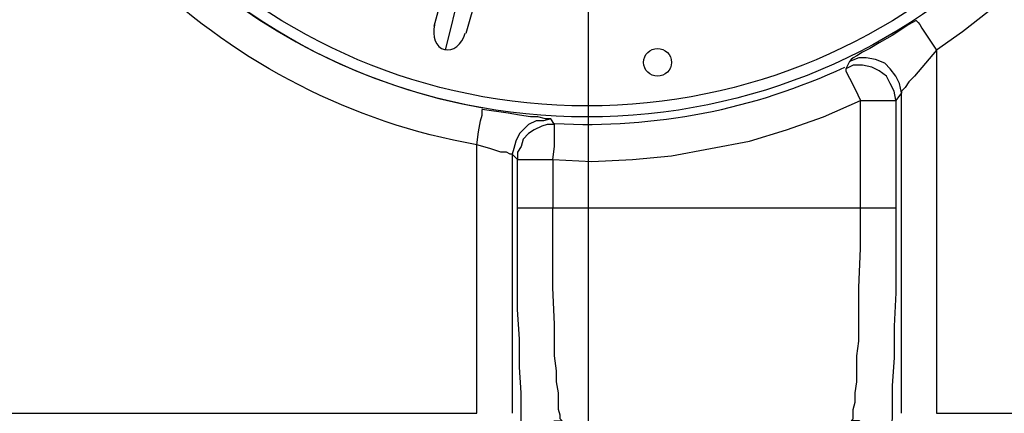
# Model space of a CAD drawing. Units: inches. Extents: x 8.4 to 32.2, y 11 to 25.3.
# Drawn here: x 19.2 to 20.4, y 22 to 22.5 of the extents above; entities that cross this region are included whole.
import ezdxf

# ---------------------------------------------------------------- set-up
doc = ezdxf.new("R2010")
doc.units = ezdxf.units.IN
doc.header["$MEASUREMENT"] = 0
doc.layers.add('PDF_object', color=7, linetype='Continuous')

msp = doc.modelspace()

# ---------------------------------------------------------------- linework, layer by layer
at = {"layer": 'PDF_object', "lineweight": 25}
for points in [[(19.8711, 23.0314), (19.8711, 21.3464)], [(20.5281, 22.6419), (20.505, 22.6096), (20.4797, 22.5773), (20.4543, 22.5474), (20.4266, 22.5197), (20.399, 22.4921), (20.369, 22.4667), (20.3367, 22.4413), (20.3045, 22.4183)], [(19.6798, 22.4483), (19.6936, 22.499)], [(19.7121, 22.4944), (19.6936, 22.4183)], [(19.7328, 22.4874), (19.719, 22.439)], [(20.2791, 22.4552), (20.2814, 22.4529), (20.2837, 22.4506), (20.286, 22.4459), (20.2952, 22.4321), (20.3045, 22.4183), (20.2906, 22.4022), (20.2768, 22.386), (20.2699, 22.3791), (20.2653, 22.3722), (20.2607, 22.3676), (20.2607, 22.3653), (20.2584, 22.3768), (20.2538, 22.386), (20.2468, 22.3952), (20.2399, 22.4022), (20.2284, 22.4068), (20.2169, 22.4091), (20.2077, 22.4091), (20.1961, 22.4045)], [(20.2699, 22.4506), (20.2491, 22.4367)], [(20.2791, 22.4552), (20.2699, 22.4506)], [(20.2491, 22.4367), (20.233, 22.4275)], [(20.233, 22.4275), (20.2215, 22.4206), (20.2123, 22.416)], [(20.2123, 22.416), (20.2054, 22.4114), (20.2007, 22.4091), (20.1984, 22.4068), (20.1961, 22.4045)], [(20.3045, 22.4183), (20.3045, 21.9665), (20.5281, 21.9665)], [(20.1961, 22.4045), (20.1915, 22.3952)], [(20.2538, 22.3561), (20.2515, 22.3676), (20.2468, 22.3768), (20.2422, 22.386), (20.233, 22.3929), (20.2238, 22.3975), (20.2123, 22.3998), (20.2007, 22.3998), (20.1915, 22.3952)], [(20.1915, 22.3952), (20.1915, 22.3929), (20.1938, 22.3883), (20.1961, 22.3837), (20.203, 22.3699), (20.21, 22.356), (20.2261, 22.356), (20.2399, 22.356), (20.2445, 22.356), (20.2491, 22.356), (20.2515, 22.356), (20.2538, 22.356)], [(20.2607, 22.3653), (20.2538, 22.356), (20.2538, 22.2223), (20.2538, 22.1693), (20.2538, 22.1163)], [(20.2607, 21.9665), (20.2607, 22.3653)], [(19.8273, 22.2823), (19.8757, 22.28), (19.9264, 22.2823), (19.9748, 22.2869), (20.0232, 22.2961), (20.0717, 22.3053), (20.1178, 22.3192), (20.1639, 22.3353), (20.21, 22.356)], [(20.21, 22.2224), (20.21, 22.356)], [(19.825, 22.333), (19.8158, 22.3307), (19.8066, 22.3307), (19.7973, 22.3261), (19.7904, 22.3192), (19.7858, 22.3146), (19.7812, 22.3053), (19.7789, 22.2961), (19.7766, 22.2892), (19.7743, 22.2892), (19.7697, 22.2915), (19.7628, 22.2915), (19.7489, 22.2961), (19.7328, 22.3007), (19.7351, 22.3169), (19.7374, 22.3307), (19.7397, 22.3376), (19.7397, 22.3422), (19.7397, 22.3445)], [(19.8296, 22.3261), (19.825, 22.333), (19.8227, 22.333), (19.8181, 22.333), (19.8089, 22.3353), (19.7996, 22.3353), (19.7858, 22.3376), (19.772, 22.3399), (19.7397, 22.3445)], [(19.8296, 22.3261), (19.8204, 22.3261), (19.8135, 22.3238), (19.8043, 22.3192), (19.7973, 22.3146), (19.7904, 22.3076), (19.7881, 22.2984), (19.7835, 22.2915), (19.7835, 22.2823)], [(19.7835, 22.2823), (19.7881, 22.2823), (19.7904, 22.2823), (19.7973, 22.2823), (19.8112, 22.2823), (19.8273, 22.2823), (19.8296, 22.2984), (19.8296, 22.3123), (19.8296, 22.3169), (19.8296, 22.3215), (19.8296, 22.3238), (19.8296, 22.3261)], [(19.7766, 22.2892), (19.7766, 21.9665)], [(19.7835, 22.0956), (19.7835, 22.1578), (19.7835, 22.2224), (19.7835, 22.2823), (19.7766, 22.2892)], [(19.8273, 22.2823), (19.8273, 22.2224)], [(19.7835, 22.2224), (19.7835, 22.2224)], [(19.7835, 22.2224), (19.7858, 22.2224), (19.7904, 22.2224), (19.7996, 22.2224), (19.8135, 22.2224), (19.8273, 22.2224)], [(19.795, 21.9135), (19.795, 21.9227), (19.7973, 21.9296), (19.802, 21.9365), (19.8066, 21.9434), (19.8135, 21.9504), (19.8204, 21.9527), (19.8296, 21.9573), (19.8388, 21.9573), (19.8365, 21.9596), (19.8365, 21.9642), (19.8342, 21.9711), (19.8342, 21.9803), (19.8342, 21.9918), (19.8319, 22.0057), (19.8319, 22.0195), (19.8296, 22.0379), (19.8296, 22.0564), (19.8296, 22.0771), (19.8273, 22.1232), (19.8273, 22.1716), (19.8273, 22.2224)], [(19.8273, 22.2224), (20.21, 22.2224)], [(20.2422, 21.9135), (20.2422, 21.9227), (20.2399, 21.9296), (20.2353, 21.9365), (20.2307, 21.9434), (20.2238, 21.9504), (20.2146, 21.9527), (20.2077, 21.9573), (20.1984, 21.9573), (20.2007, 21.9596), (20.2007, 21.9642), (20.2007, 21.9711), (20.203, 21.9803), (20.203, 21.9918), (20.2054, 22.0057), (20.2054, 22.0195), (20.2054, 22.0379), (20.2077, 22.0564), (20.2077, 22.0771), (20.2077, 22.1232), (20.21, 22.1716), (20.21, 22.2224)], [(20.21, 22.2224), (20.2238, 22.2224), (20.2376, 22.2224), (20.2468, 22.2224), (20.2515, 22.2224)], [(20.2515, 22.2224), (20.2538, 22.2224)], [(20.2538, 22.1163), (20.2515, 22.0748), (20.2515, 22.0356), (20.2491, 22.0011), (20.2491, 21.9849), (20.2491, 21.9711), (20.2491, 21.9596), (20.2468, 21.948), (20.2468, 21.9388), (20.2468, 21.9296), (20.2445, 21.9227), (20.2445, 21.9181), (20.2445, 21.9135), (20.2422, 21.9135)], [(19.795, 21.9135), (19.7927, 21.9135), (19.7927, 21.9181), (19.7927, 21.9227), (19.7904, 21.9273), (19.7904, 21.9342), (19.7904, 21.9434), (19.7881, 21.955), (19.7881, 21.9665), (19.7881, 21.9918), (19.7858, 22.0241), (19.7858, 22.0587), (19.7835, 22.0956)]]:
    msp.add_lwpolyline(points, dxfattribs=at)
msp.add_lwpolyline([(19.0597, 21.9665), (19.7328, 21.9665), (19.7328, 22.3007, -0.300985), (19.1012, 22.9024)], format="xyb", dxfattribs=at)
for centre, radius in [((19.8699, 23.081), 0.7457), ((19.8699, 23.081), 0.7319), ((19.9575, 22.4033), 0.0173)]:
    msp.add_circle(centre, radius, dxfattribs=at)
for centre, radius, start, end in [((19.8699, 23.081), 0.7457, 192.9638, 259.997), ((19.87, 23.081), 0.7549, 266.9402, 295.0982)]:
    msp.add_arc(centre, radius, start, end, dxfattribs=at)
for points in [[(19.6804, 22.4499), (19.6767, 22.4357), (19.6821, 22.422), (19.6925, 22.4192)], [(19.6925, 22.4192), (19.703, 22.4164), (19.7145, 22.4256), (19.7183, 22.4397)]]:
    msp.add_open_spline(points, degree=3, dxfattribs=at)

doc.saveas('drawing.dxf')
